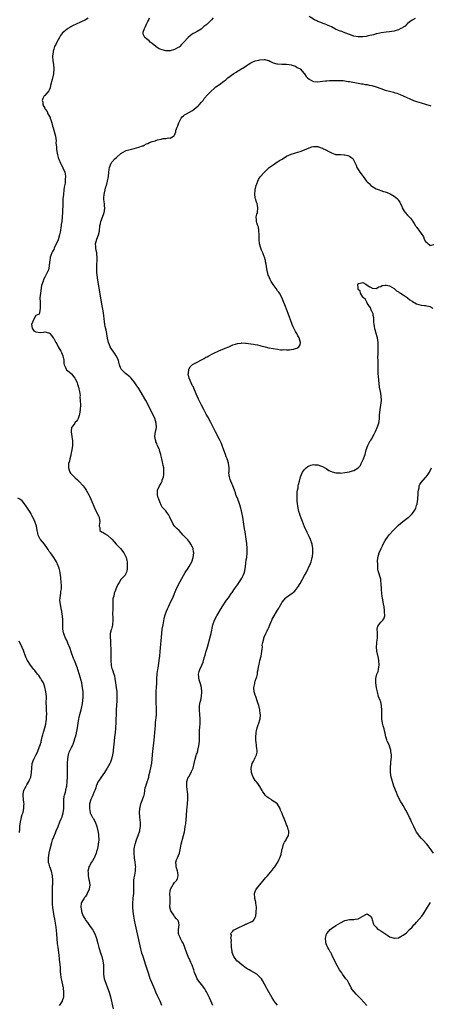
# Model space of a CAD drawing. Units: inches. Extents: x 2520000 to 2523000, y 1536000 to 1539000.
# Drawn here: x 2520432 to 2520615, y 1536370 to 1536809 of the extents above; entities that cross this region are included whole.
import ezdxf

# ---------------------------------------------------------------- set-up
doc = ezdxf.new("R2010")
doc.units = ezdxf.units.IN
doc.header["$MEASUREMENT"] = 0
doc.layers.add('LD25201536_10ft', color=103, linetype='Continuous')

msp = doc.modelspace()

# ---------------------------------------------------------------- linework, layer by layer
at = {"layer": 'LD25201536_10ft'}
for points, elevation in [([(2520462.36, 1536809.64), (2520461.26, 1536809), (2520459, 1536807.95), (2520457, 1536806.93), (2520455.65, 1536806.35), (2520453.31, 1536805), (2520453, 1536804.79), (2520451.6, 1536803.6), (2520451, 1536803.12), (2520450.09, 1536801.91), (2520449.55, 1536801), (2520449, 1536799.99), (2520448.43, 1536799), (2520448.01, 1536797.99), (2520447.42, 1536797), (2520447, 1536795.83), (2520446.74, 1536795), (2520446.61, 1536793.39), (2520446.49, 1536793), (2520446.43, 1536792.43), (2520446.6, 1536791), (2520446.63, 1536790.63), (2520446.91, 1536789), (2520447.02, 1536787), (2520446.85, 1536784.85), (2520446.33, 1536782.33), (2520445.61, 1536779.61), (2520445.39, 1536778.61), (2520445, 1536777.62), (2520444.79, 1536777.21), (2520443, 1536775.2), (2520442.8, 1536775), (2520442.1, 1536773.9), (2520441.8, 1536773), (2520442.15, 1536772.15), (2520442.19, 1536771), (2520443, 1536769.53), (2520443.24, 1536769), (2520444.03, 1536768.03), (2520444.44, 1536767), (2520445.37, 1536765.37), (2520445.45, 1536765), (2520445.93, 1536763.93), (2520446.14, 1536763), (2520446.54, 1536761.46), (2520446.76, 1536760.76), (2520447.78, 1536757), (2520447.98, 1536755.98), (2520448.06, 1536755), (2520448.01, 1536753.99), (2520448.13, 1536753), (2520448.26, 1536752.26), (2520448.29, 1536751), (2520448.54, 1536749.46), (2520448.69, 1536748.69), (2520449, 1536747.47), (2520449.15, 1536747), (2520449.29, 1536746.71), (2520450.01, 1536745), (2520450.32, 1536744.32), (2520451.08, 1536743), (2520451.13, 1536742.87), (2520451.97, 1536741), (2520452.2, 1536740.2), (2520452.29, 1536739), (2520452.17, 1536737.83), (2520452.19, 1536737), (2520452.08, 1536736.08), (2520451.7, 1536734.3), (2520451.53, 1536733), (2520451.31, 1536731), (2520451.16, 1536729), (2520451.04, 1536727.04), (2520450.94, 1536723), (2520450.8, 1536720.8), (2520450.59, 1536719), (2520450.38, 1536717.62), (2520450.35, 1536717), (2520450.25, 1536716.25), (2520450.02, 1536715), (2520449.83, 1536714.17), (2520449.6, 1536713), (2520449, 1536710.81), (2520447.21, 1536707), (2520447, 1536706.48), (2520446.42, 1536705.58), (2520446.13, 1536705), (2520445.73, 1536703.73), (2520445.43, 1536703), (2520445.24, 1536701.24), (2520445.19, 1536701), (2520445.01, 1536698.99), (2520444.63, 1536697.37), (2520444.48, 1536697), (2520443.88, 1536695.88), (2520443.49, 1536695), (2520443, 1536694.09), (2520442.49, 1536693), (2520442.29, 1536692.3), (2520441.61, 1536690.39), (2520441.06, 1536687), (2520440.87, 1536684.87), (2520440.93, 1536683), (2520441, 1536681.45), (2520441.04, 1536681), (2520441, 1536680.37), (2520440.88, 1536679), (2520440.48, 1536677.52), (2520439, 1536676.93), (2520437.96, 1536675), (2520437.69, 1536674.31), (2520437.06, 1536673), (2520437.38, 1536671.38), (2520437.5, 1536671), (2520438.15, 1536670.15), (2520439, 1536669.75), (2520441, 1536669.4), (2520442.51, 1536669.49), (2520443, 1536669.68), (2520444.73, 1536669.27), (2520445, 1536669.28), (2520445.21, 1536669), (2520446.1, 1536668.1), (2520446.78, 1536667), (2520447, 1536666.73), (2520447.9, 1536665), (2520448.35, 1536664.35), (2520449, 1536662.99), (2520450.2, 1536661), (2520450.44, 1536660.44), (2520451.14, 1536659), (2520451.47, 1536657), (2520451.55, 1536655.55), (2520451.61, 1536655), (2520452.23, 1536653.77), (2520452.57, 1536653), (2520452.78, 1536652.78), (2520453.92, 1536651.92), (2520455, 1536650.93), (2520456.43, 1536649), (2520457, 1536648.03), (2520457.45, 1536647), (2520457.7, 1536646.3), (2520458.12, 1536645), (2520458.22, 1536644.22), (2520458.55, 1536643), (2520458.76, 1536641.24), (2520458.74, 1536640.74), (2520458.88, 1536639), (2520458.97, 1536637.03), (2520458.87, 1536635), (2520458.53, 1536633), (2520458.31, 1536632.31), (2520457.93, 1536631), (2520457.6, 1536630.4), (2520457, 1536629.66), (2520456.64, 1536629.36), (2520456.46, 1536629), (2520455.24, 1536627.24), (2520455.03, 1536626.97), (2520454.74, 1536625.26), (2520454.75, 1536625), (2520455.05, 1536623), (2520455.43, 1536621), (2520455.43, 1536619.43), (2520455.45, 1536619), (2520455.14, 1536617), (2520454.69, 1536615), (2520454.64, 1536614.64), (2520454.16, 1536613), (2520453.99, 1536611.99), (2520453.69, 1536611), (2520453.63, 1536610.37), (2520453.59, 1536609), (2520453.9, 1536607.9), (2520454.28, 1536607), (2520454.57, 1536606.57), (2520455, 1536606.12), (2520456.6, 1536604.6), (2520457.63, 1536603.63), (2520458.26, 1536603), (2520460.12, 1536601), (2520461, 1536599.79), (2520461.53, 1536599), (2520462.64, 1536597), (2520463, 1536596.3), (2520463.65, 1536595), (2520464.08, 1536593.92), (2520464.48, 1536593), (2520464.65, 1536592.65), (2520465.2, 1536591.2), (2520465.27, 1536591), (2520467, 1536587.53), (2520467.28, 1536587), (2520467.38, 1536586.62), (2520467.65, 1536585), (2520467.32, 1536583.32), (2520467.32, 1536583), (2520467.57, 1536582.43), (2520467.63, 1536581), (2520468.42, 1536580.42), (2520469, 1536580.29), (2520469.75, 1536579.75), (2520471, 1536579.02), (2520473, 1536577.1), (2520473.96, 1536575.96), (2520474.93, 1536575), (2520476.89, 1536573), (2520478.34, 1536571), (2520479, 1536569.66), (2520479.37, 1536569), (2520479.66, 1536567.66), (2520479.83, 1536567), (2520479.87, 1536565), (2520479.74, 1536563.74), (2520479.68, 1536563), (2520479.5, 1536562.5), (2520479, 1536561.51), (2520478.85, 1536561.15), (2520478.76, 1536561), (2520477, 1536559.1), (2520476.18, 1536557.82), (2520475.67, 1536557), (2520475, 1536555.57), (2520474.3, 1536553.7), (2520474.06, 1536553), (2520473.79, 1536551.79), (2520473.54, 1536551), (2520473.46, 1536550.54), (2520473.41, 1536549), (2520473.44, 1536547), (2520473.48, 1536546.52), (2520473.33, 1536543.33), (2520473.39, 1536542.61), (2520473.41, 1536541), (2520473.26, 1536539), (2520473.22, 1536538.78), (2520472.76, 1536537), (2520472.69, 1536536.69), (2520472.26, 1536535), (2520472.16, 1536533.84), (2520472.18, 1536533), (2520472.31, 1536532.31), (2520472.35, 1536529.65), (2520472.55, 1536528.55), (2520472.58, 1536527), (2520472.53, 1536525.47), (2520472.56, 1536525), (2520472.55, 1536524.55), (2520472.46, 1536523), (2520472.6, 1536521), (2520472.67, 1536520.67), (2520473, 1536519.4), (2520473.2, 1536518.8), (2520473.86, 1536517), (2520474.11, 1536516.11), (2520474.34, 1536515), (2520474.67, 1536513), (2520474.92, 1536511), (2520475.14, 1536509), (2520475.26, 1536507), (2520475.21, 1536505), (2520475.07, 1536503.07), (2520475.07, 1536502.93), (2520474.96, 1536500.96), (2520474.92, 1536499), (2520474.82, 1536496.82), (2520474.68, 1536495), (2520474.55, 1536493.45), (2520474.54, 1536492.54), (2520474.39, 1536491), (2520474.24, 1536489.76), (2520474.17, 1536489), (2520473.95, 1536487), (2520473.6, 1536483), (2520473.53, 1536482.47), (2520473.32, 1536481), (2520472.84, 1536479), (2520472.31, 1536477.69), (2520472.08, 1536477), (2520470.94, 1536475), (2520470.17, 1536473.83), (2520469.68, 1536473), (2520469, 1536472.06), (2520468.26, 1536471), (2520467.77, 1536470.23), (2520466.92, 1536469), (2520465.98, 1536467), (2520465.78, 1536466.22), (2520465.3, 1536465), (2520465, 1536464.15), (2520464.51, 1536463), (2520464.1, 1536461.9), (2520463.62, 1536461), (2520463.04, 1536459), (2520462.97, 1536456.97), (2520463.26, 1536455.26), (2520463.35, 1536455), (2520464.33, 1536453), (2520464.59, 1536452.59), (2520465.45, 1536451), (2520466.25, 1536449), (2520466.75, 1536447), (2520467, 1536445.33), (2520467.04, 1536445), (2520467.1, 1536443), (2520466.91, 1536441), (2520466.89, 1536440.89), (2520466.49, 1536439), (2520466.17, 1536437.83), (2520465.92, 1536437), (2520465.25, 1536435.25), (2520465.12, 1536434.88), (2520465, 1536434.61), (2520464.37, 1536433.63), (2520463.89, 1536433), (2520463, 1536431.46), (2520462.71, 1536431), (2520462.68, 1536430.68), (2520462.21, 1536429), (2520462.39, 1536428.39), (2520462.37, 1536427), (2520462.68, 1536425.32), (2520462.85, 1536424.84), (2520463, 1536423.8), (2520463.13, 1536423.13), (2520463.13, 1536423), (2520463.1, 1536422.9), (2520462.91, 1536421), (2520461.98, 1536419), (2520461.64, 1536418.36), (2520461, 1536417.6), (2520460.75, 1536417.25), (2520460.54, 1536417), (2520459.4, 1536415), (2520459.34, 1536414.66), (2520459.17, 1536413), (2520459.41, 1536411.41), (2520459.44, 1536411), (2520460.12, 1536409), (2520460.49, 1536408.49), (2520461, 1536407.6), (2520461.27, 1536407.27), (2520461.41, 1536407), (2520462.14, 1536406.14), (2520463, 1536404.73), (2520463.77, 1536403.77), (2520464.28, 1536403), (2520465.37, 1536401), (2520465.83, 1536399.83), (2520466.07, 1536399), (2520466.67, 1536396.67), (2520467.14, 1536395), (2520468.11, 1536392.11), (2520468.49, 1536391), (2520468.99, 1536389), (2520469.18, 1536387), (2520469.2, 1536385), (2520469.26, 1536383), (2520469.58, 1536381), (2520470.24, 1536379), (2520471.07, 1536377), (2520471.77, 1536375), (2520472.31, 1536373), (2520473.63, 1536367.63)], 7730), ([(2520518.19, 1536809.81), (2520517.53, 1536809), (2520517, 1536808.55), (2520515.48, 1536807), (2520515.21, 1536806.79), (2520515, 1536806.59), (2520514.1, 1536805.9), (2520513.13, 1536805), (2520512.78, 1536804.78), (2520511, 1536803.77), (2520509.68, 1536803), (2520509.23, 1536802.77), (2520508.06, 1536801.94), (2520507, 1536801.03), (2520505, 1536798.87), (2520504.13, 1536797.87), (2520503.29, 1536797), (2520503, 1536796.78), (2520502.53, 1536796.53), (2520501, 1536795.66), (2520499, 1536795.12), (2520497, 1536795.11), (2520495.48, 1536795.48), (2520495, 1536795.64), (2520494.07, 1536796.07), (2520492.82, 1536796.82), (2520492.56, 1536797), (2520491, 1536798.35), (2520490.13, 1536799), (2520489.61, 1536799.61), (2520489, 1536800.05), (2520488.48, 1536800.48), (2520487.7, 1536801), (2520487, 1536802.6), (2520486.88, 1536803), (2520487, 1536803.4), (2520487.53, 1536805), (2520488.03, 1536805.97), (2520488.41, 1536807), (2520489, 1536808.26), (2520489.43, 1536809), (2520489.8, 1536809.8)], 7730), ([(2520608.45, 1536809.55), (2520607, 1536808.86), (2520605, 1536807.31), (2520604.7, 1536807), (2520603.9, 1536806.1), (2520603, 1536805.63), (2520602.67, 1536805.33), (2520602.06, 1536805), (2520601, 1536804.48), (2520600.29, 1536804.29), (2520599, 1536803.82), (2520597, 1536803.54), (2520595.48, 1536803.48), (2520593.14, 1536803.14), (2520592.66, 1536803), (2520591.34, 1536802.66), (2520591, 1536802.65), (2520589.73, 1536802.27), (2520589, 1536802.14), (2520588.1, 1536801.9), (2520587, 1536801.66), (2520586.44, 1536801.56), (2520585, 1536801.35), (2520584.66, 1536801.34), (2520583, 1536801.36), (2520581, 1536801.72), (2520579, 1536802.4), (2520577, 1536803.21), (2520575.66, 1536803.66), (2520575, 1536803.92), (2520574.18, 1536804.18), (2520572.77, 1536804.77), (2520571, 1536805.74), (2520569.6, 1536806.4), (2520569, 1536806.72), (2520568.21, 1536807), (2520567.34, 1536807.34), (2520567, 1536807.45), (2520565.89, 1536807.89), (2520565, 1536808.25), (2520564.49, 1536808.49), (2520563.48, 1536809), (2520561, 1536810.36)], 7730), ([(2520495.28, 1536369), (2520494.49, 1536371), (2520493.36, 1536373.36), (2520492.62, 1536375), (2520492.13, 1536376.13), (2520490.35, 1536380.35), (2520490.1, 1536381), (2520489.41, 1536383), (2520488.18, 1536387), (2520486.88, 1536390.88), (2520486.43, 1536392.43), (2520485.65, 1536395.65), (2520483.59, 1536405), (2520483.14, 1536407.14), (2520482.78, 1536409), (2520482.46, 1536411), (2520482.31, 1536413), (2520482.3, 1536413.7), (2520482.35, 1536415), (2520482.51, 1536416.51), (2520482.55, 1536417), (2520482.75, 1536419), (2520482.81, 1536421), (2520482.75, 1536423), (2520482.83, 1536425), (2520483, 1536426.01), (2520483.24, 1536427.24), (2520483.56, 1536429), (2520483.59, 1536430.41), (2520483.63, 1536431), (2520483.58, 1536431.58), (2520483.38, 1536433), (2520483.03, 1536435.03), (2520482.9, 1536437), (2520483, 1536439), (2520483.39, 1536441), (2520484.01, 1536443), (2520484.77, 1536445), (2520485.45, 1536447), (2520485.51, 1536447.51), (2520485.76, 1536449), (2520485.74, 1536450.26), (2520485.7, 1536451), (2520485.61, 1536451.61), (2520485.4, 1536453.4), (2520485.27, 1536455), (2520485.41, 1536457), (2520485.73, 1536458.27), (2520485.93, 1536459), (2520486.55, 1536460.55), (2520487.31, 1536462.69), (2520487.4, 1536463), (2520487.52, 1536463.52), (2520487.76, 1536465), (2520487.87, 1536466.13), (2520488.12, 1536467), (2520488.69, 1536468.69), (2520488.76, 1536469), (2520489, 1536469.69), (2520489.41, 1536471), (2520489.53, 1536471.53), (2520490.15, 1536473.85), (2520490.78, 1536477.22), (2520490.99, 1536479), (2520491.34, 1536482.66), (2520491.6, 1536485), (2520492.01, 1536489), (2520492.2, 1536491), (2520492.28, 1536492.28), (2520492.33, 1536493), (2520492.4, 1536493.6), (2520492.5, 1536495), (2520492.67, 1536496.67), (2520492.75, 1536497.25), (2520492.88, 1536499), (2520492.91, 1536501.1), (2520492.74, 1536504.74), (2520492.71, 1536507), (2520492.79, 1536509.21), (2520492.9, 1536511), (2520492.98, 1536512.98), (2520493.03, 1536514.97), (2520493.17, 1536517), (2520493.23, 1536517.23), (2520493.46, 1536519), (2520493.59, 1536519.59), (2520494.13, 1536523), (2520494.39, 1536525), (2520494.6, 1536527), (2520495.28, 1536535), (2520495.5, 1536537), (2520495.81, 1536539), (2520496.35, 1536541.65), (2520496.7, 1536543), (2520497.36, 1536545), (2520497.85, 1536546.15), (2520498.24, 1536547), (2520499.21, 1536549), (2520500.14, 1536551), (2520501.52, 1536554.48), (2520502.8, 1536557), (2520505.75, 1536562.25), (2520507, 1536564.3), (2520507.46, 1536565), (2520508.04, 1536565.96), (2520508.62, 1536567), (2520509.34, 1536569), (2520509.54, 1536571), (2520509.48, 1536571.48), (2520509.22, 1536573), (2520509, 1536573.54), (2520508.26, 1536575), (2520507.75, 1536575.75), (2520506.85, 1536576.85), (2520504.85, 1536579), (2520503, 1536581.1), (2520502, 1536582), (2520501, 1536583), (2520500.18, 1536584.18), (2520498.85, 1536587), (2520498.19, 1536588.19), (2520497.59, 1536589), (2520497, 1536589.89), (2520495.42, 1536591.42), (2520495, 1536592.42), (2520494.78, 1536592.78), (2520494.6, 1536593.4), (2520493.94, 1536595), (2520493.69, 1536595.69), (2520493.31, 1536597), (2520493.31, 1536599), (2520494.21, 1536601), (2520494.54, 1536601.46), (2520495, 1536602.2), (2520495.27, 1536602.73), (2520495.37, 1536603), (2520495.49, 1536603.49), (2520496.02, 1536605), (2520496.18, 1536605.82), (2520496.22, 1536607), (2520496.12, 1536608.12), (2520496.11, 1536609), (2520495.93, 1536610.07), (2520495.74, 1536611), (2520495.57, 1536611.57), (2520495.28, 1536613), (2520495, 1536614.23), (2520494.83, 1536614.83), (2520494.81, 1536615), (2520494.37, 1536616.37), (2520494.2, 1536617), (2520493.4, 1536619), (2520493.27, 1536619.27), (2520493, 1536619.93), (2520492.67, 1536620.67), (2520492.54, 1536621), (2520492.48, 1536621.52), (2520492.18, 1536623), (2520492.38, 1536624.38), (2520492.9, 1536627), (2520492.81, 1536629), (2520492.15, 1536631), (2520491.22, 1536633), (2520489.82, 1536635.82), (2520489, 1536637.43), (2520488.14, 1536639), (2520487.75, 1536639.75), (2520485, 1536644.4), (2520483.89, 1536646.11), (2520483.29, 1536647), (2520483, 1536647.4), (2520482.23, 1536648.23), (2520481.57, 1536649), (2520481, 1536649.61), (2520479.13, 1536651.13), (2520478.08, 1536652.08), (2520477.19, 1536653), (2520477.11, 1536653.11), (2520477, 1536653.37), (2520476.41, 1536655), (2520476.1, 1536656.1), (2520475.91, 1536657), (2520474.97, 1536659), (2520474.17, 1536660.16), (2520473.54, 1536661), (2520473, 1536661.79), (2520472.28, 1536663), (2520471.92, 1536663.92), (2520471.54, 1536665), (2520471.09, 1536666.91), (2520470.77, 1536668.77), (2520470.7, 1536669), (2520470.43, 1536670.43), (2520470.06, 1536672.06), (2520469.89, 1536673), (2520469.72, 1536674.28), (2520469.49, 1536675.49), (2520469.32, 1536677), (2520469.03, 1536679), (2520468.65, 1536681.35), (2520466.74, 1536692.74), (2520466.4, 1536695), (2520466.26, 1536696.26), (2520466.24, 1536697), (2520466.28, 1536697.72), (2520466.25, 1536699), (2520466.31, 1536700.31), (2520466.37, 1536701), (2520466.4, 1536703), (2520466.29, 1536704.29), (2520466.2, 1536705), (2520465.97, 1536706.03), (2520465.8, 1536707), (2520465.79, 1536707.79), (2520465.69, 1536709), (2520465.96, 1536710.04), (2520466.25, 1536711), (2520467.04, 1536713), (2520467.39, 1536714.61), (2520467.67, 1536717), (2520467.89, 1536718.11), (2520468.12, 1536719), (2520468.85, 1536720.85), (2520469.42, 1536722.58), (2520469.6, 1536723), (2520469.69, 1536723.69), (2520469.82, 1536725), (2520469.76, 1536725.76), (2520469.62, 1536727), (2520469.58, 1536727.58), (2520469.44, 1536729), (2520469.46, 1536729.46), (2520469.59, 1536731), (2520469.7, 1536731.7), (2520470, 1536733), (2520470.35, 1536734.35), (2520470.55, 1536735), (2520471.1, 1536737), (2520471.47, 1536739), (2520471.66, 1536741), (2520471.82, 1536742.18), (2520471.96, 1536743), (2520472.74, 1536745), (2520472.83, 1536745.17), (2520473, 1536745.39), (2520474.44, 1536747), (2520475, 1536747.52), (2520477, 1536749.25), (2520479, 1536750.47), (2520479.39, 1536750.61), (2520483, 1536751.53), (2520485, 1536752.08), (2520486.66, 1536752.66), (2520487, 1536752.76), (2520487.47, 1536753), (2520488.43, 1536753.57), (2520489, 1536753.79), (2520489.79, 1536754.21), (2520491, 1536754.66), (2520492.37, 1536755), (2520493.33, 1536755.33), (2520495, 1536755.66), (2520495.91, 1536755.91), (2520497, 1536755.94), (2520498.22, 1536756.22), (2520499, 1536756.09), (2520500.54, 1536757), (2520500.84, 1536757.16), (2520501, 1536757.46), (2520501.51, 1536759), (2520501.6, 1536759.6), (2520502.12, 1536761), (2520502.42, 1536761.58), (2520502.83, 1536763), (2520503.89, 1536765), (2520504.37, 1536765.63), (2520505, 1536766.12), (2520505.48, 1536766.52), (2520506.28, 1536767), (2520509, 1536768.52), (2520509.71, 1536769), (2520511.49, 1536770.51), (2520511.97, 1536771), (2520513, 1536772.15), (2520513.67, 1536773), (2520514.24, 1536773.76), (2520515, 1536774.63), (2520515.15, 1536774.85), (2520517, 1536776.88), (2520519, 1536778.66), (2520519.45, 1536779), (2520521, 1536780.07), (2520523, 1536781.54), (2520523.81, 1536782.19), (2520524.8, 1536783), (2520527.48, 1536785), (2520528.4, 1536785.6), (2520529, 1536785.96), (2520529.67, 1536786.33), (2520531, 1536787.15), (2520531.44, 1536787.44), (2520533, 1536788.42), (2520533.85, 1536789), (2520535, 1536789.7), (2520535.87, 1536790.13), (2520537, 1536790.58), (2520538.55, 1536791), (2520539, 1536791.1), (2520539.11, 1536791.11), (2520541, 1536791.22), (2520541.21, 1536791.21), (2520542.81, 1536790.81), (2520543, 1536790.74), (2520543.52, 1536790.48), (2520545, 1536789.81), (2520546.7, 1536789.3), (2520547, 1536789.23), (2520548.86, 1536789.14), (2520551, 1536789.13), (2520552.14, 1536789), (2520553, 1536788.89), (2520554.35, 1536788.35), (2520555, 1536788.21), (2520555.72, 1536787.72), (2520557, 1536787.1), (2520557.12, 1536787), (2520558.86, 1536785), (2520558.9, 1536784.9), (2520559, 1536784.78), (2520559.7, 1536783.7), (2520560.34, 1536783), (2520561, 1536782.44), (2520562.12, 1536781.88), (2520563, 1536781.41), (2520565, 1536781.25), (2520567, 1536781.53), (2520568.32, 1536781.68), (2520569, 1536781.73), (2520570.2, 1536781.8), (2520571, 1536781.81), (2520572.13, 1536781.87), (2520573, 1536781.88), (2520573.84, 1536781.84), (2520575, 1536781.87), (2520576.21, 1536781.79), (2520578.55, 1536781.45), (2520579, 1536781.35), (2520583, 1536780.71), (2520584.43, 1536780.43), (2520585, 1536780.37), (2520586.14, 1536780.14), (2520587, 1536780.03), (2520587.83, 1536779.83), (2520589, 1536779.62), (2520589.47, 1536779.47), (2520591, 1536779.03), (2520593, 1536778.27), (2520595, 1536777.59), (2520596.96, 1536777.04), (2520598.65, 1536776.65), (2520599, 1536776.53), (2520600.19, 1536776.19), (2520601.62, 1536775.62), (2520602.96, 1536775), (2520607.66, 1536773), (2520609, 1536772.52), (2520611, 1536771.84), (2520613, 1536771.25), (2520615, 1536770.72), (2520615.42, 1536770.58)], 7740), ([(2520518.09, 1536369), (2520517.16, 1536371.16), (2520516.55, 1536372.55), (2520515.21, 1536375.21), (2520515, 1536375.57), (2520514.44, 1536376.44), (2520513, 1536378.39), (2520511.86, 1536379.86), (2520511.12, 1536381), (2520510.41, 1536382.41), (2520509.86, 1536383.86), (2520509.51, 1536385), (2520508.81, 1536387), (2520508.24, 1536388.24), (2520507.91, 1536389), (2520507, 1536390.95), (2520506.41, 1536392.41), (2520505.54, 1536395), (2520505.45, 1536395.45), (2520504.83, 1536396.83), (2520504.25, 1536397.75), (2520503.55, 1536399), (2520503.43, 1536399.43), (2520503, 1536400.35), (2520502.84, 1536400.84), (2520502.77, 1536401), (2520502.7, 1536401.3), (2520502.72, 1536403), (2520503.04, 1536405), (2520502.73, 1536406.73), (2520502.63, 1536407), (2520501.8, 1536407.8), (2520501, 1536408.83), (2520500.7, 1536409.3), (2520499.29, 1536411.29), (2520498.92, 1536412.92), (2520498.91, 1536413), (2520498.93, 1536413.07), (2520498.94, 1536415), (2520498.98, 1536417), (2520498.89, 1536419), (2520499, 1536419.98), (2520499.17, 1536421), (2520500.38, 1536423), (2520501, 1536423.9), (2520501.93, 1536425), (2520502.28, 1536425.72), (2520502.59, 1536427), (2520502.36, 1536428.36), (2520502.32, 1536429), (2520502.04, 1536430.04), (2520501.72, 1536431), (2520501.72, 1536431.72), (2520501.51, 1536433), (2520501.9, 1536434.1), (2520502.28, 1536435), (2520503.15, 1536437), (2520503.51, 1536438.49), (2520503.94, 1536441), (2520505.01, 1536445), (2520505.39, 1536446.61), (2520505.5, 1536447.5), (2520505.77, 1536449), (2520505.94, 1536450.06), (2520506.12, 1536452.12), (2520506.29, 1536453.71), (2520506.47, 1536456.47), (2520506.56, 1536457.44), (2520506.83, 1536461), (2520506.86, 1536463), (2520506.68, 1536464.68), (2520506.63, 1536465.37), (2520506.42, 1536467), (2520506.51, 1536469), (2520506.58, 1536469.42), (2520507.11, 1536470.89), (2520507.48, 1536471.48), (2520508.38, 1536473), (2520508.56, 1536473.44), (2520509.24, 1536475), (2520509.66, 1536477), (2520510.1, 1536479), (2520510.67, 1536480.67), (2520510.82, 1536481.18), (2520511, 1536481.63), (2520511.33, 1536482.67), (2520511.42, 1536483), (2520511.87, 1536485), (2520511.97, 1536486.03), (2520512.05, 1536487), (2520512.03, 1536489.97), (2520512.04, 1536491), (2520512.14, 1536492.14), (2520512.2, 1536493), (2520512.42, 1536495), (2520512.44, 1536496.44), (2520512.47, 1536497), (2520512.27, 1536499), (2520512.03, 1536501), (2520512.09, 1536501.91), (2520512.13, 1536503), (2520512.43, 1536504.43), (2520512.67, 1536505.33), (2520513.02, 1536506.98), (2520513.21, 1536509), (2520513.03, 1536511.03), (2520512.6, 1536512.6), (2520512.41, 1536513), (2520512.08, 1536513.92), (2520511.77, 1536515), (2520511.78, 1536515.78), (2520511.66, 1536517), (2520511.94, 1536518.06), (2520512.27, 1536519), (2520513.19, 1536521), (2520513.71, 1536522.29), (2520514.24, 1536524.24), (2520514.63, 1536525.37), (2520515, 1536526.69), (2520515.62, 1536529), (2520517, 1536534.05), (2520517.24, 1536535), (2520518.09, 1536539), (2520518.77, 1536541), (2520519.77, 1536543), (2520521.75, 1536546.25), (2520522.22, 1536547), (2520524.12, 1536549.88), (2520525, 1536551), (2520526.42, 1536553), (2520526.64, 1536553.36), (2520527, 1536553.86), (2520527.44, 1536554.56), (2520527.77, 1536555), (2520529, 1536556.77), (2520529.93, 1536558.07), (2520530.54, 1536559), (2520531, 1536559.81), (2520531.63, 1536561), (2520531.99, 1536562.01), (2520532.28, 1536563), (2520532.62, 1536565), (2520533, 1536567.97), (2520533.18, 1536569), (2520533.44, 1536571), (2520533.43, 1536571.43), (2520533.45, 1536573), (2520533.2, 1536575.2), (2520532.9, 1536577.1), (2520532.45, 1536580.45), (2520532.25, 1536581.75), (2520531.39, 1536587), (2520531.03, 1536589), (2520530.57, 1536591), (2520529.94, 1536593), (2520529, 1536595.41), (2520528.54, 1536596.54), (2520528.14, 1536597.86), (2520527.75, 1536599), (2520527, 1536600.92), (2520526.06, 1536603), (2520525.76, 1536603.76), (2520525.45, 1536605), (2520525.4, 1536605.4), (2520525.26, 1536607), (2520525.28, 1536607.28), (2520525.28, 1536609), (2520525.07, 1536611.07), (2520524.56, 1536612.56), (2520524.43, 1536613), (2520524.08, 1536613.92), (2520523.65, 1536615), (2520522.96, 1536616.96), (2520522.21, 1536619), (2520521.87, 1536619.87), (2520521, 1536621.62), (2520519.27, 1536625), (2520517.2, 1536629.2), (2520515.8, 1536631.8), (2520515.13, 1536633), (2520514.06, 1536635), (2520513, 1536636.93), (2520511.92, 1536639), (2520511.65, 1536639.65), (2520511.03, 1536641), (2520509.89, 1536643.89), (2520509.24, 1536645.24), (2520509, 1536645.66), (2520508.33, 1536647), (2520507.91, 1536647.91), (2520507.51, 1536649), (2520507.09, 1536651), (2520507.12, 1536651.12), (2520507.31, 1536653), (2520507.87, 1536654.13), (2520508.8, 1536655), (2520509, 1536655.13), (2520509.24, 1536655.24), (2520511, 1536656.11), (2520513, 1536657.16), (2520514.15, 1536657.85), (2520515, 1536658.33), (2520515.46, 1536658.54), (2520516.27, 1536659), (2520517.84, 1536659.84), (2520521, 1536661.38), (2520523, 1536662.18), (2520523.61, 1536662.39), (2520525.23, 1536663), (2520527, 1536663.83), (2520528.19, 1536664.19), (2520529, 1536664.51), (2520530.67, 1536664.67), (2520531, 1536664.74), (2520532.64, 1536664.64), (2520533, 1536664.64), (2520535, 1536664.41), (2520536.25, 1536664.25), (2520537, 1536664.09), (2520537.94, 1536663.93), (2520539, 1536663.64), (2520539.52, 1536663.52), (2520541.37, 1536663), (2520543, 1536662.61), (2520545, 1536662.21), (2520547, 1536661.91), (2520548.26, 1536661.74), (2520549, 1536661.7), (2520549.75, 1536661.75), (2520551, 1536661.65), (2520552.33, 1536661.67), (2520553, 1536661.83), (2520554.05, 1536661.95), (2520555, 1536662.3), (2520555.58, 1536662.42), (2520556.48, 1536663), (2520557, 1536663.97), (2520557.22, 1536665), (2520556.67, 1536667), (2520555.96, 1536667.96), (2520555.56, 1536669), (2520555, 1536669.87), (2520554.4, 1536671), (2520553.89, 1536671.89), (2520553.53, 1536673), (2520552.78, 1536675), (2520552.27, 1536676.27), (2520551.25, 1536679), (2520551, 1536679.76), (2520550.48, 1536681), (2520549.53, 1536683.53), (2520548.88, 1536685), (2520547.78, 1536687), (2520547.46, 1536687.46), (2520547, 1536688.04), (2520546.38, 1536689), (2520545, 1536690.75), (2520544.13, 1536692.13), (2520543.63, 1536693), (2520543, 1536694.47), (2520542.81, 1536695), (2520542.2, 1536697.8), (2520541.9, 1536699.9), (2520541.63, 1536701), (2520541.55, 1536701.55), (2520541.09, 1536703), (2520541.07, 1536703.07), (2520541, 1536703.25), (2520540.57, 1536704.57), (2520540.34, 1536705), (2520539.82, 1536706.18), (2520539.5, 1536707), (2520538.95, 1536708.95), (2520538.78, 1536711), (2520538.75, 1536713), (2520538.62, 1536715), (2520538.38, 1536716.38), (2520538.18, 1536717), (2520537.68, 1536718.32), (2520537.54, 1536719), (2520537.57, 1536719.57), (2520537.4, 1536721), (2520537.76, 1536722.24), (2520537.96, 1536723), (2520538.19, 1536725), (2520537.94, 1536726.06), (2520537.78, 1536727), (2520537.6, 1536727.6), (2520537.1, 1536729), (2520537, 1536729.65), (2520536.86, 1536731), (2520536.99, 1536733.01), (2520537.44, 1536735), (2520537.74, 1536735.74), (2520538.15, 1536737), (2520538.39, 1536737.61), (2520539.19, 1536738.81), (2520541, 1536740.81), (2520543.12, 1536742.88), (2520543.28, 1536743), (2520545, 1536744.26), (2520546.08, 1536745), (2520546.65, 1536745.35), (2520547, 1536745.55), (2520547.86, 1536746.14), (2520549, 1536746.81), (2520551, 1536748.05), (2520553, 1536748.98), (2520554.55, 1536749.45), (2520555, 1536749.54), (2520557, 1536750.13), (2520559.02, 1536750.98), (2520561, 1536751.83), (2520562.24, 1536752.24), (2520563, 1536752.47), (2520564.38, 1536752.38), (2520565, 1536752.37), (2520565.98, 1536751.98), (2520567, 1536751.62), (2520567.42, 1536751.42), (2520568.21, 1536751), (2520570.09, 1536750.09), (2520571, 1536749.56), (2520572.52, 1536749), (2520572.88, 1536748.88), (2520573, 1536748.85), (2520575, 1536748.77), (2520576.76, 1536748.76), (2520577, 1536748.72), (2520578.33, 1536748.33), (2520579, 1536748.03), (2520579.63, 1536747.63), (2520580.49, 1536747), (2520581, 1536746.21), (2520581.61, 1536745), (2520582.02, 1536744.02), (2520582.41, 1536743), (2520582.66, 1536742.66), (2520583, 1536742.11), (2520583.65, 1536741), (2520584.25, 1536740.25), (2520585.17, 1536739), (2520586.73, 1536737), (2520587, 1536736.69), (2520587.83, 1536735.83), (2520588.67, 1536735), (2520589, 1536734.74), (2520591, 1536733.56), (2520592.33, 1536733), (2520593, 1536732.76), (2520594.32, 1536732.32), (2520595, 1536732.12), (2520595.82, 1536731.82), (2520597.26, 1536731.26), (2520599, 1536730.25), (2520600.53, 1536729), (2520600.75, 1536728.75), (2520601, 1536728.31), (2520601.61, 1536727.61), (2520602.37, 1536725.63), (2520602.65, 1536725), (2520603, 1536724.34), (2520603.53, 1536723.53), (2520603.9, 1536723), (2520605, 1536721.74), (2520606.37, 1536720.37), (2520607.23, 1536719.23), (2520607.35, 1536719), (2520607.89, 1536718.11), (2520608.61, 1536717), (2520608.78, 1536716.78), (2520609, 1536716.42), (2520609.65, 1536715.65), (2520610.08, 1536715), (2520611, 1536713.52), (2520612.04, 1536712.04), (2520612.46, 1536711), (2520613, 1536709.98), (2520613.56, 1536709.56), (2520614.12, 1536709), (2520614.63, 1536708.63), (2520615, 1536708.21), (2520616.71, 1536708.71)], 7750), ([(2520547, 1536369.26), (2520545.51, 1536371), (2520545.29, 1536371.29), (2520544.49, 1536372.49), (2520542.36, 1536376.36), (2520541.98, 1536377), (2520540.21, 1536380.21), (2520539.73, 1536381), (2520539, 1536381.77), (2520537.67, 1536383), (2520535, 1536384.54), (2520534.33, 1536385), (2520533, 1536385.73), (2520531, 1536387.15), (2520529, 1536388.83), (2520528.91, 1536388.91), (2520528.84, 1536389), (2520527.4, 1536391), (2520527.27, 1536391.27), (2520526.74, 1536392.74), (2520526.67, 1536393), (2520526.62, 1536393.38), (2520526.42, 1536395), (2520526.43, 1536396.43), (2520526.3, 1536397), (2520526.36, 1536398.36), (2520526.1, 1536399), (2520526.36, 1536400.36), (2520526.14, 1536401), (2520526.35, 1536401.65), (2520527, 1536402.18), (2520527.34, 1536402.66), (2520529, 1536403.54), (2520529.95, 1536403.95), (2520531, 1536404.5), (2520532.18, 1536405), (2520532.7, 1536405.3), (2520533, 1536405.42), (2520535.48, 1536406.52), (2520536.2, 1536407), (2520537, 1536408.38), (2520537.21, 1536409), (2520537.42, 1536410.58), (2520537.5, 1536413), (2520537.29, 1536414.71), (2520537.24, 1536415.24), (2520536.82, 1536416.82), (2520536.76, 1536417), (2520536.61, 1536419), (2520537, 1536419.96), (2520537.46, 1536421), (2520539, 1536422.96), (2520541, 1536425.23), (2520541.75, 1536426.25), (2520542.42, 1536427), (2520543, 1536427.61), (2520544.52, 1536429.48), (2520545, 1536430.02), (2520545.42, 1536430.58), (2520545.79, 1536431), (2520547.13, 1536433), (2520547.67, 1536434.34), (2520548.04, 1536435), (2520548.51, 1536436.51), (2520548.62, 1536437), (2520548.66, 1536437.34), (2520549.05, 1536439), (2520549.09, 1536439.09), (2520549.67, 1536441), (2520550.02, 1536441.98), (2520550.78, 1536443), (2520551, 1536443.48), (2520551.82, 1536445), (2520551.92, 1536446.08), (2520551.97, 1536447), (2520551.66, 1536447.66), (2520551.35, 1536449), (2520551, 1536449.67), (2520550.64, 1536450.64), (2520550.57, 1536451), (2520550.07, 1536452.07), (2520549.7, 1536453), (2520549.48, 1536453.48), (2520549, 1536454.72), (2520548.29, 1536456.29), (2520548.05, 1536457), (2520547, 1536458.85), (2520546.9, 1536459), (2520544.59, 1536460.59), (2520544.06, 1536461), (2520543, 1536461.62), (2520542.23, 1536462.23), (2520541.47, 1536463), (2520541, 1536463.62), (2520540.45, 1536464.45), (2520540.04, 1536465), (2520539, 1536466.85), (2520538.17, 1536468.17), (2520537.44, 1536469), (2520537, 1536469.46), (2520536.12, 1536471), (2520535.76, 1536471.76), (2520535.39, 1536473), (2520535.22, 1536475), (2520535.69, 1536477), (2520536.13, 1536477.87), (2520536.67, 1536479), (2520537, 1536479.76), (2520537.61, 1536481), (2520537.84, 1536482.16), (2520537.78, 1536483), (2520537.65, 1536483.65), (2520537.55, 1536485), (2520537.33, 1536486.67), (2520537.3, 1536487), (2520537.32, 1536487.32), (2520537.22, 1536489), (2520537.34, 1536490.66), (2520537.41, 1536491), (2520537.58, 1536491.58), (2520537.88, 1536493), (2520538.13, 1536493.87), (2520538.52, 1536495), (2520539, 1536496.52), (2520539.12, 1536497), (2520539.32, 1536498.68), (2520539.29, 1536499), (2520539.22, 1536499.22), (2520539.08, 1536501), (2520538.55, 1536503), (2520538.11, 1536504.11), (2520537.91, 1536505), (2520537.19, 1536507), (2520537, 1536507.62), (2520536.64, 1536508.64), (2520536.57, 1536509), (2520536.43, 1536511), (2520536.74, 1536512.74), (2520536.78, 1536513.22), (2520537, 1536513.84), (2520537.26, 1536514.74), (2520537.4, 1536515), (2520537.67, 1536515.67), (2520538, 1536517), (2520538.06, 1536517.94), (2520538.32, 1536519), (2520538.6, 1536521), (2520538.7, 1536521.3), (2520539.08, 1536523.08), (2520539.61, 1536525), (2520539.81, 1536526.19), (2520539.99, 1536527), (2520540.15, 1536528.15), (2520540.17, 1536529), (2520540.15, 1536529.85), (2520540.32, 1536531), (2520540.76, 1536532.76), (2520540.81, 1536533), (2520541, 1536533.4), (2520541.67, 1536535), (2520542.3, 1536536.3), (2520542.67, 1536537), (2520542.79, 1536537.21), (2520543, 1536537.7), (2520543.46, 1536539), (2520544.35, 1536541), (2520544.57, 1536541.43), (2520545, 1536542.19), (2520547, 1536545.49), (2520547.58, 1536546.42), (2520547.86, 1536547), (2520549, 1536549.01), (2520550.65, 1536551), (2520551, 1536551.35), (2520553.43, 1536553), (2520554.31, 1536553.69), (2520555.26, 1536554.74), (2520555.46, 1536555), (2520556.26, 1536556.26), (2520556.75, 1536557), (2520557, 1536557.44), (2520557.95, 1536559), (2520559, 1536560.92), (2520559.8, 1536562.2), (2520561.68, 1536566.32), (2520561.9, 1536567), (2520562.2, 1536568.2), (2520562.44, 1536569), (2520562.52, 1536569.48), (2520562.72, 1536571), (2520562.76, 1536573), (2520562.45, 1536575), (2520561.7, 1536577), (2520561, 1536578.35), (2520560.7, 1536579), (2520560.13, 1536580.13), (2520559, 1536582.75), (2520558.11, 1536585), (2520557.47, 1536586.53), (2520557.29, 1536587), (2520557.22, 1536587.22), (2520557, 1536587.79), (2520556.72, 1536588.72), (2520556.61, 1536589), (2520556.46, 1536589.54), (2520556.15, 1536591), (2520556.04, 1536592.04), (2520555.87, 1536593), (2520555.77, 1536594.23), (2520555.75, 1536595), (2520555.78, 1536595.78), (2520555.72, 1536597), (2520555.74, 1536598.26), (2520555.86, 1536599), (2520556.09, 1536600.09), (2520556.21, 1536601), (2520556.36, 1536601.64), (2520556.7, 1536603), (2520557.25, 1536605), (2520558.05, 1536607), (2520559, 1536608.28), (2520559.69, 1536609), (2520560.41, 1536609.59), (2520561, 1536609.89), (2520561.83, 1536610.17), (2520563, 1536610.49), (2520563.59, 1536610.41), (2520565, 1536610.33), (2520566.13, 1536609.87), (2520567, 1536609.56), (2520568.64, 1536608.64), (2520569.89, 1536607.89), (2520571.27, 1536607.27), (2520573, 1536606.85), (2520574.71, 1536606.71), (2520575, 1536606.7), (2520577, 1536606.88), (2520579, 1536607.26), (2520579.41, 1536607.41), (2520581, 1536607.84), (2520583, 1536608.99), (2520583.94, 1536610.06), (2520584.29, 1536611), (2520585, 1536612.4), (2520585.28, 1536613), (2520585.78, 1536614.22), (2520586.08, 1536615), (2520586.55, 1536617), (2520587.23, 1536619), (2520588.37, 1536621), (2520588.62, 1536621.38), (2520589, 1536622.02), (2520589.55, 1536623), (2520590.06, 1536624.06), (2520590.71, 1536625.29), (2520591.48, 1536627), (2520592.21, 1536629), (2520592.34, 1536629.66), (2520592.5, 1536631), (2520592.49, 1536632.49), (2520592.69, 1536635), (2520593.06, 1536637), (2520593.31, 1536639), (2520593.22, 1536641), (2520593, 1536642.3), (2520592.86, 1536643), (2520592.5, 1536645), (2520592.17, 1536648.17), (2520592.02, 1536649.98), (2520591.94, 1536651), (2520591.94, 1536651.94), (2520591.85, 1536654.15), (2520591.93, 1536655.93), (2520591.85, 1536657), (2520591.78, 1536658.22), (2520591.84, 1536659.84), (2520591.83, 1536661), (2520591.92, 1536663), (2520591.91, 1536663.91), (2520591.92, 1536665), (2520591.61, 1536667), (2520591.49, 1536667.49), (2520590.97, 1536669), (2520590.57, 1536670.57), (2520590.36, 1536671), (2520590.27, 1536672.27), (2520590.02, 1536673), (2520589.91, 1536674.09), (2520589.95, 1536675), (2520589.95, 1536675.95), (2520589.71, 1536677), (2520589.67, 1536677.67), (2520589, 1536678.85), (2520588.94, 1536679), (2520588.44, 1536680.44), (2520587, 1536682.53), (2520586.79, 1536683), (2520586.17, 1536684.17), (2520585.2, 1536685), (2520585, 1536685.2), (2520583.97, 1536687), (2520583.8, 1536687.8), (2520583, 1536688.66), (2520582.91, 1536688.91), (2520582.87, 1536689.13), (2520582.84, 1536691), (2520583, 1536691.32), (2520583.3, 1536691.3), (2520585, 1536691.66), (2520586.39, 1536691), (2520587, 1536690.56), (2520588.17, 1536689.83), (2520589, 1536689.28), (2520589.23, 1536689.23), (2520591, 1536689.1), (2520592.19, 1536689.81), (2520593, 1536689.99), (2520593.67, 1536690.33), (2520595, 1536690.54), (2520595.51, 1536690.49), (2520597, 1536690.16), (2520598.99, 1536689), (2520600.03, 1536688.03), (2520601, 1536687.49), (2520601.3, 1536687.3), (2520601.87, 1536687), (2520603, 1536686.17), (2520604.8, 1536685), (2520604.9, 1536684.9), (2520605, 1536684.87), (2520605.99, 1536683.99), (2520607, 1536683.43), (2520607.26, 1536683.26), (2520609, 1536682.26), (2520611, 1536681.67), (2520612.54, 1536681.46), (2520613, 1536681.44), (2520614.95, 1536680.95), (2520616.21, 1536680.21)], 7760), ([(2520616.52, 1536437), (2520615.13, 1536439.13), (2520614.26, 1536440.26), (2520613.63, 1536441), (2520611.78, 1536443), (2520611, 1536443.81), (2520610.45, 1536444.45), (2520609, 1536446.47), (2520608.7, 1536447), (2520607.73, 1536449), (2520606.81, 1536451), (2520606.27, 1536452.27), (2520605.89, 1536453), (2520605.63, 1536453.63), (2520604.23, 1536456.23), (2520603.73, 1536457), (2520603, 1536458.26), (2520602.53, 1536459), (2520602, 1536460), (2520601.42, 1536461), (2520600.5, 1536463), (2520600.06, 1536464.06), (2520598.92, 1536467), (2520598.2, 1536469), (2520597.65, 1536471), (2520597.38, 1536473), (2520597.38, 1536475), (2520597.42, 1536475.42), (2520597.49, 1536477), (2520597.59, 1536477.59), (2520597.65, 1536479), (2520597.78, 1536479.78), (2520597.78, 1536481), (2520597.6, 1536482.4), (2520597.6, 1536483), (2520597, 1536484.86), (2520596.89, 1536485.11), (2520595.96, 1536487), (2520595.67, 1536487.67), (2520595.3, 1536489), (2520595, 1536490.54), (2520594.88, 1536491), (2520594.56, 1536492.56), (2520594.38, 1536493), (2520594.1, 1536493.9), (2520593.82, 1536495), (2520593.49, 1536497), (2520593.51, 1536498.49), (2520593.47, 1536499.47), (2520593.51, 1536501), (2520593.38, 1536502.62), (2520593.33, 1536503), (2520593, 1536504.51), (2520592.76, 1536505.24), (2520592.07, 1536507), (2520591.53, 1536509), (2520591.16, 1536510.84), (2520590.78, 1536513), (2520590.8, 1536513.2), (2520590.79, 1536515), (2520591.32, 1536517), (2520591.83, 1536518.18), (2520591.99, 1536519), (2520592.14, 1536520.14), (2520592.32, 1536521), (2520592.23, 1536523), (2520592.07, 1536524.07), (2520591.41, 1536526.59), (2520591.33, 1536527), (2520591.28, 1536527.28), (2520591.11, 1536529), (2520591.27, 1536530.73), (2520591.27, 1536531.27), (2520591.52, 1536533), (2520591.55, 1536535), (2520591.59, 1536535.59), (2520591.46, 1536537), (2520591.68, 1536538.32), (2520592.1, 1536539), (2520593, 1536540.1), (2520593.95, 1536541), (2520594.33, 1536541.67), (2520594.78, 1536543), (2520594.7, 1536544.7), (2520594.72, 1536545), (2520594.7, 1536545.3), (2520594.49, 1536547), (2520594.25, 1536548.25), (2520594, 1536550), (2520593.77, 1536551), (2520593.59, 1536551.59), (2520593.48, 1536553), (2520593.42, 1536554.58), (2520593.33, 1536555), (2520593.29, 1536555.29), (2520593.28, 1536557), (2520593.09, 1536559), (2520593, 1536559.32), (2520592.6, 1536560.6), (2520592.37, 1536561.63), (2520591.93, 1536563), (2520591.77, 1536563.77), (2520591.66, 1536565), (2520591.66, 1536566.34), (2520591.62, 1536567), (2520591.79, 1536569), (2520592, 1536570), (2520592.29, 1536571), (2520593.15, 1536573), (2520593.76, 1536574.24), (2520594.14, 1536575), (2520595, 1536576.58), (2520595.27, 1536577), (2520595.97, 1536578.03), (2520597, 1536579.21), (2520598.62, 1536581), (2520599.74, 1536582.26), (2520600.47, 1536583), (2520601, 1536583.48), (2520602.92, 1536585), (2520604.12, 1536585.88), (2520605.22, 1536586.78), (2520605.49, 1536587), (2520607, 1536588.47), (2520607.47, 1536589), (2520608.1, 1536589.9), (2520608.64, 1536591), (2520609, 1536592.16), (2520609.21, 1536593), (2520609.53, 1536595), (2520609.6, 1536595.6), (2520609.7, 1536597), (2520609.71, 1536598.29), (2520609.83, 1536599), (2520610.12, 1536600.12), (2520610.25, 1536601), (2520610.49, 1536601.51), (2520611, 1536602.47), (2520613, 1536604.7), (2520613.32, 1536605), (2520614.19, 1536606.19), (2520614.83, 1536607), (2520615.73, 1536609)], 7770), ([(2520449.58, 1536369), (2520450.61, 1536370.61), (2520450.88, 1536371), (2520451, 1536371.33), (2520451.48, 1536373), (2520451.58, 1536374.42), (2520451.58, 1536375), (2520451.33, 1536377), (2520450.45, 1536381), (2520450.39, 1536381.61), (2520450.18, 1536383), (2520450.07, 1536384.07), (2520450.04, 1536385), (2520449.99, 1536386.01), (2520449.67, 1536389.67), (2520449.45, 1536391.45), (2520448.95, 1536395), (2520448.74, 1536396.74), (2520448.39, 1536401), (2520448.05, 1536404.05), (2520447.52, 1536407.53), (2520447.27, 1536409), (2520446.89, 1536411), (2520446.63, 1536412.63), (2520446.49, 1536414.49), (2520446.42, 1536417), (2520446.44, 1536417.56), (2520446.42, 1536419), (2520446.44, 1536420.44), (2520446.49, 1536421), (2520446.54, 1536422.54), (2520446.59, 1536423), (2520446.63, 1536424.63), (2520446.66, 1536425), (2520446.54, 1536427), (2520446.05, 1536429), (2520445.29, 1536431), (2520445, 1536432.09), (2520444.75, 1536432.75), (2520444.69, 1536433), (2520444.73, 1536433.27), (2520444.69, 1536435), (2520445, 1536437), (2520445.44, 1536439), (2520446.17, 1536441.83), (2520446.53, 1536443), (2520447, 1536444.3), (2520447.87, 1536446.13), (2520448.18, 1536447), (2520449, 1536448.96), (2520449.77, 1536451), (2520450.38, 1536452.38), (2520450.64, 1536453), (2520450.72, 1536453.28), (2520451, 1536454.03), (2520451.26, 1536455), (2520451.48, 1536457), (2520451.5, 1536458.5), (2520451.48, 1536459), (2520451.47, 1536459.47), (2520451.52, 1536461), (2520451.72, 1536462.28), (2520451.85, 1536463), (2520452.21, 1536464.21), (2520452.41, 1536465), (2520452.49, 1536465.51), (2520452.87, 1536467), (2520453.08, 1536469), (2520453.15, 1536471), (2520453.19, 1536473), (2520453.22, 1536475.22), (2520453.21, 1536477), (2520453.23, 1536477.23), (2520453.27, 1536479), (2520453.36, 1536479.36), (2520453.58, 1536481), (2520453.88, 1536482.12), (2520454.38, 1536483), (2520455, 1536484.14), (2520455.41, 1536485), (2520455.89, 1536486.11), (2520456.11, 1536487), (2520456.6, 1536488.6), (2520456.74, 1536489), (2520457, 1536489.98), (2520457.18, 1536490.81), (2520457.25, 1536491), (2520457.31, 1536491.31), (2520457.59, 1536493), (2520457.88, 1536495), (2520458.24, 1536497), (2520458.38, 1536497.62), (2520458.75, 1536499), (2520459.31, 1536501), (2520459.59, 1536502.41), (2520459.73, 1536503), (2520460.02, 1536505), (2520460.18, 1536507), (2520460.15, 1536508.15), (2520460.14, 1536509), (2520459.92, 1536511), (2520459.78, 1536511.78), (2520459.52, 1536513), (2520458.57, 1536516.57), (2520457.81, 1536519), (2520457.6, 1536519.6), (2520456.3, 1536523), (2520455.92, 1536523.92), (2520454.83, 1536526.83), (2520454.31, 1536528.31), (2520453.31, 1536530.69), (2520453.15, 1536531.15), (2520452.53, 1536532.53), (2520452.28, 1536533), (2520451.8, 1536534.2), (2520451.51, 1536535), (2520451.44, 1536535.44), (2520451.12, 1536537), (2520451.06, 1536538.94), (2520451.03, 1536541), (2520450.87, 1536543), (2520450.63, 1536544.63), (2520450.59, 1536545), (2520450.51, 1536545.49), (2520450, 1536548), (2520449.86, 1536549), (2520449.82, 1536549.82), (2520449.83, 1536551), (2520450.14, 1536553), (2520450.24, 1536553.76), (2520450.45, 1536555), (2520450.49, 1536556.49), (2520450.47, 1536557), (2520450.41, 1536557.59), (2520450.19, 1536560.19), (2520450.09, 1536561), (2520449.89, 1536562.11), (2520449.77, 1536563), (2520449.62, 1536563.62), (2520449.12, 1536565), (2520449, 1536565.25), (2520448.21, 1536567), (2520447.77, 1536567.77), (2520447, 1536569), (2520445.56, 1536571), (2520445, 1536571.73), (2520444.52, 1536572.52), (2520444.24, 1536573), (2520442.86, 1536575), (2520442.05, 1536576.05), (2520441.09, 1536577), (2520441, 1536577.12), (2520440.06, 1536579), (2520439.86, 1536579.86), (2520439.63, 1536581), (2520439.27, 1536583), (2520438.55, 1536585), (2520437.63, 1536587), (2520437.45, 1536587.45), (2520437, 1536588.3), (2520436.74, 1536588.74), (2520435.26, 1536591), (2520435, 1536591.43), (2520434.35, 1536592.35), (2520433, 1536594.32), (2520431.87, 1536595), (2520431, 1536595.5)], 7720), ([(2520431.69, 1536446.31), (2520431.89, 1536447.89), (2520431.94, 1536449), (2520432.23, 1536451), (2520432.66, 1536453), (2520432.69, 1536453.31), (2520433, 1536454.25), (2520433.16, 1536454.84), (2520433.33, 1536455.33), (2520433.68, 1536457), (2520433.69, 1536458.31), (2520433.75, 1536459), (2520433.61, 1536459.61), (2520433.5, 1536461), (2520433.4, 1536462.6), (2520433.33, 1536463), (2520433.37, 1536463.37), (2520433.64, 1536465), (2520434.09, 1536465.91), (2520434.67, 1536467), (2520435, 1536467.54), (2520435.97, 1536469), (2520436.25, 1536469.75), (2520436.76, 1536471), (2520437.07, 1536473), (2520437.19, 1536475), (2520437.42, 1536477), (2520438.08, 1536479), (2520439, 1536480.83), (2520439.83, 1536482.17), (2520440.71, 1536484.71), (2520440.9, 1536485.1), (2520441, 1536485.45), (2520441.4, 1536486.6), (2520441.44, 1536487), (2520441.54, 1536487.54), (2520441.92, 1536489), (2520442.12, 1536489.88), (2520442.44, 1536491), (2520443.07, 1536493), (2520443.43, 1536494.57), (2520443.57, 1536495), (2520443.68, 1536495.68), (2520443.8, 1536497), (2520443.82, 1536498.18), (2520443.88, 1536499), (2520443.83, 1536501), (2520443.78, 1536502.22), (2520443.73, 1536503), (2520443.71, 1536503.71), (2520443.73, 1536507), (2520443.56, 1536509), (2520443.09, 1536511.09), (2520442.58, 1536512.58), (2520442.39, 1536513), (2520441.54, 1536514.46), (2520441.25, 1536515), (2520441.16, 1536515.16), (2520440.31, 1536516.31), (2520439.71, 1536517), (2520438.54, 1536518.54), (2520438.15, 1536519), (2520437.66, 1536519.66), (2520436.61, 1536521), (2520435.31, 1536523), (2520435.2, 1536523.2), (2520435, 1536523.66), (2520434.58, 1536524.58), (2520433.51, 1536527.51), (2520433, 1536528.76), (2520431.58, 1536531.58)], 7710), ([(2520586.85, 1536369), (2520584.1, 1536372.1), (2520583, 1536373.18), (2520582.09, 1536374.09), (2520581.12, 1536375.12), (2520580.27, 1536376.27), (2520579.8, 1536377), (2520579, 1536378.54), (2520578.72, 1536379), (2520578.15, 1536380.15), (2520577.46, 1536381), (2520575.98, 1536383), (2520575.6, 1536383.6), (2520575, 1536384.42), (2520574.67, 1536385), (2520573, 1536388.01), (2520572.5, 1536389), (2520571.51, 1536391), (2520571, 1536392.09), (2520570.69, 1536392.69), (2520570.49, 1536393), (2520569.8, 1536394.2), (2520569.38, 1536395), (2520569.27, 1536395.27), (2520569, 1536395.82), (2520568.63, 1536396.63), (2520568.51, 1536397), (2520568.51, 1536397.49), (2520568.35, 1536399), (2520568.87, 1536401), (2520568.91, 1536401.09), (2520569, 1536401.22), (2520569.78, 1536402.22), (2520570.51, 1536403), (2520571, 1536403.45), (2520573, 1536404.81), (2520575, 1536406.02), (2520577, 1536406.97), (2520579, 1536407.38), (2520579.43, 1536407.43), (2520581, 1536407.49), (2520581.66, 1536407.66), (2520583, 1536407.75), (2520584.99, 1536408.99), (2520586.34, 1536409.66), (2520587, 1536409.92), (2520588.42, 1536409), (2520588.63, 1536408.63), (2520589, 1536408.09), (2520589.18, 1536407.18), (2520589.29, 1536407), (2520589.62, 1536405.62), (2520589.94, 1536405), (2520590.49, 1536404.49), (2520591, 1536404.05), (2520591.48, 1536403.48), (2520592.03, 1536403), (2520593, 1536402.39), (2520594.85, 1536401.15), (2520596.26, 1536400.26), (2520597, 1536399.75), (2520597.6, 1536399.6), (2520599, 1536399.11), (2520599.14, 1536399.14), (2520601, 1536399.31), (2520601.76, 1536399.76), (2520603, 1536400.39), (2520604.45, 1536401.55), (2520605.9, 1536403), (2520607, 1536404.05), (2520607.85, 1536405), (2520608.43, 1536405.57), (2520609, 1536406.2), (2520611.3, 1536409), (2520612.04, 1536409.96), (2520613, 1536411.5), (2520613.9, 1536413), (2520615.18, 1536415)], 7770)]:
    msp.add_lwpolyline(points, dxfattribs=dict(at, elevation=elevation))

doc.saveas('drawing.dxf')
